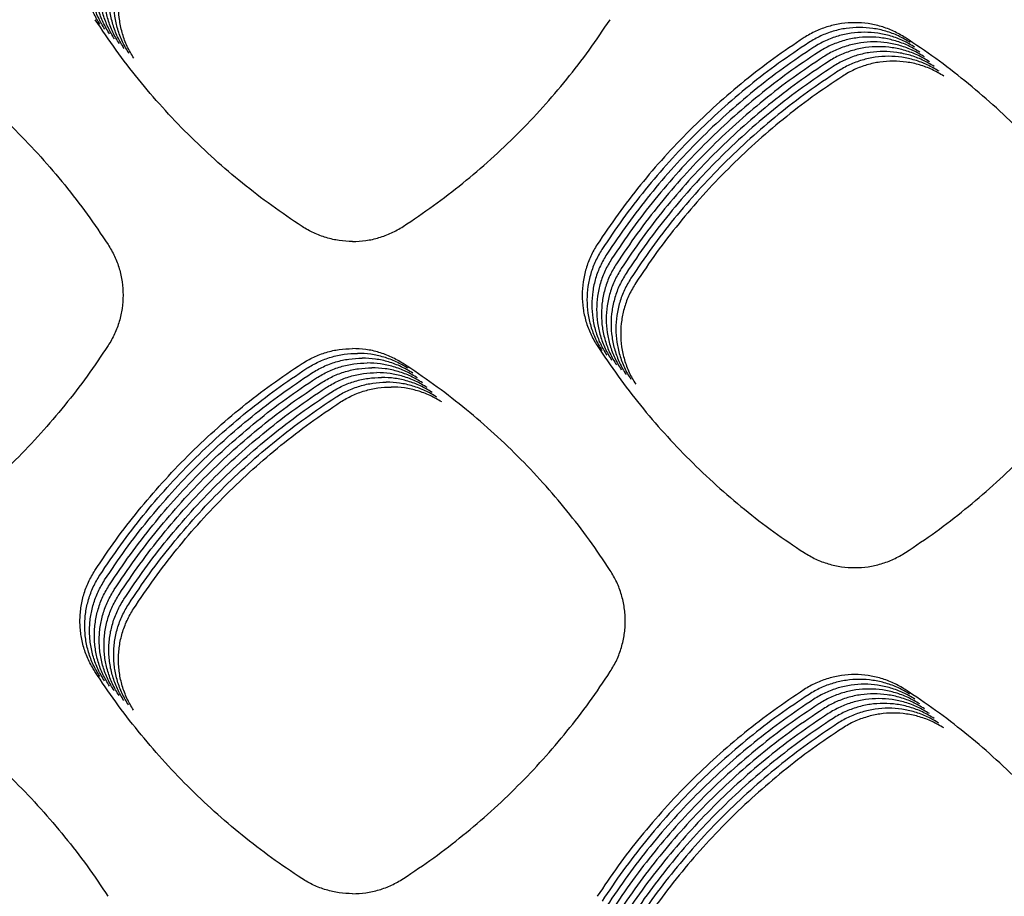
# Model space of a CAD drawing. Units: millimetres. Extents: x 14825 to 21551, y -16892 to -12508.
# Drawn here: x 15785 to 15823, y -15514 to -15480 of the extents above; entities that cross this region are included whole.
import ezdxf

# ---------------------------------------------------------------- set-up
doc = ezdxf.new("R2010")
doc.units = ezdxf.units.MM

msp = doc.modelspace()

# ---------------------------------------------------------------- linework, layer by layer
at = {"color": 6, "linetype": 'Continuous'}
for points, knots in [([(15787.804, -15480.194), (15787.716, -15480.045), (15787.539, -15479.747), (15787.359, -15479.256), (15787.246, -15478.747), (15787.209, -15478.227), (15787.246, -15477.708), (15787.339, -15477.284), (15787.449, -15476.955), (15787.549, -15476.714), (15787.666, -15476.481), (15787.758, -15476.333), (15787.804, -15476.259)], [0, 0, 0, 0, 0.519936, 1.039818, 1.559722, 2.079572, 2.598606, 3.115786, 3.376623, 3.637585, 3.897786, 4.15885, 4.15885, 4.15885, 4.15885]), ([(15787.992, -15480.382), (15787.903, -15480.233), (15787.726, -15479.934), (15787.546, -15479.443), (15787.433, -15478.934), (15787.397, -15478.414), (15787.433, -15477.895), (15787.526, -15477.471), (15787.636, -15477.142), (15787.737, -15476.902), (15787.854, -15476.668), (15787.945, -15476.521), (15787.991, -15476.447)], [0, 0, 0, 0, 0.519936, 1.039818, 1.559722, 2.079572, 2.598606, 3.115786, 3.376623, 3.637585, 3.897786, 4.15885, 4.15885, 4.15885, 4.15885]), ([(15788.18, -15480.569), (15788.091, -15480.42), (15787.914, -15480.121), (15787.734, -15479.631), (15787.621, -15479.122), (15787.584, -15478.602), (15787.621, -15478.082), (15787.714, -15477.659), (15787.824, -15477.33), (15787.925, -15477.089), (15788.041, -15476.856), (15788.133, -15476.708), (15788.179, -15476.634)], [0, 0, 0, 0, 0.519936, 1.039818, 1.559722, 2.079572, 2.598606, 3.115786, 3.376623, 3.637585, 3.897786, 4.15885, 4.15885, 4.15885, 4.15885]), ([(15788.367, -15480.757), (15788.279, -15480.607), (15788.102, -15480.309), (15787.922, -15479.818), (15787.808, -15479.309), (15787.772, -15478.789), (15787.808, -15478.27), (15787.901, -15477.846), (15788.012, -15477.517), (15788.112, -15477.277), (15788.229, -15477.043), (15788.321, -15476.895), (15788.367, -15476.821)], [0, 0, 0, 0, 0.519936, 1.039818, 1.559722, 2.079572, 2.598606, 3.115786, 3.376623, 3.637585, 3.897786, 4.15885, 4.15885, 4.15885, 4.15885]), ([(15788.555, -15480.944), (15788.466, -15480.795), (15788.289, -15480.496), (15788.109, -15480.005), (15787.996, -15479.497), (15787.96, -15478.976), (15787.996, -15478.457), (15788.089, -15478.033), (15788.199, -15477.705), (15788.3, -15477.464), (15788.417, -15477.23), (15788.508, -15477.083), (15788.554, -15477.009)], [0, 0, 0, 0, 0.519936, 1.039818, 1.559722, 2.079572, 2.598606, 3.115786, 3.376623, 3.637585, 3.897786, 4.15885, 4.15885, 4.15885, 4.15885]), ([(15788.742, -15481.131), (15788.654, -15480.982), (15788.477, -15480.684), (15788.297, -15480.193), (15788.184, -15479.684), (15788.147, -15479.164), (15788.184, -15478.645), (15788.277, -15478.221), (15788.387, -15477.892), (15788.487, -15477.651), (15788.604, -15477.418), (15788.696, -15477.27), (15788.742, -15477.196)], [0, 0, 0, 0, 0.519936, 1.039818, 1.559722, 2.079572, 2.598606, 3.115786, 3.376623, 3.637585, 3.897786, 4.15885, 4.15885, 4.15885, 4.15885]), ([(15788.93, -15481.319), (15788.841, -15481.17), (15788.664, -15480.871), (15788.484, -15480.38), (15788.371, -15479.871), (15788.335, -15479.351), (15788.371, -15478.832), (15788.464, -15478.408), (15788.574, -15478.079), (15788.675, -15477.839), (15788.792, -15477.605), (15788.883, -15477.458), (15788.929, -15477.384)], [0, 0, 0, 0, 0.519936, 1.039818, 1.559722, 2.079572, 2.598606, 3.115786, 3.376623, 3.637585, 3.897786, 4.15885, 4.15885, 4.15885, 4.15885]), ([(15789.118, -15481.506), (15789.029, -15481.357), (15788.852, -15481.058), (15788.672, -15480.568), (15788.559, -15480.059), (15788.522, -15479.539), (15788.559, -15479.019), (15788.652, -15478.596), (15788.762, -15478.267), (15788.863, -15478.026), (15788.979, -15477.793), (15789.071, -15477.645), (15789.117, -15477.571)], [0, 0, 0, 0, 0.519936, 1.039818, 1.559722, 2.079572, 2.598606, 3.115786, 3.376623, 3.637585, 3.897786, 4.15885, 4.15885, 4.15885, 4.15885]), ([(15795.677, -15488.068), (15795.28, -15487.801), (15794.486, -15487.267), (15793.35, -15486.39), (15792.258, -15485.458), (15791.216, -15484.469), (15790.227, -15483.428), (15789.295, -15482.335), (15788.417, -15481.199), (15787.884, -15480.404), (15787.617, -15480.007)], [0, 0, 0, 0, 1.435389, 2.869131, 4.304654, 5.740241, 7.175614, 8.61139, 10.045833, 11.481459, 11.481459, 11.481459, 11.481459]), ([(15799.612, -15488.068), (15800.009, -15487.801), (15800.803, -15487.267), (15801.94, -15486.39), (15803.032, -15485.458), (15804.073, -15484.469), (15805.062, -15483.428), (15805.994, -15482.335), (15806.872, -15481.199), (15807.406, -15480.404), (15807.672, -15480.007)], [0, 0, 0, 0, 1.435389, 2.869131, 4.304654, 5.740241, 7.175614, 8.61139, 10.045833, 11.481459, 11.481459, 11.481459, 11.481459]), ([(15819.175, -15480.707), (15819.026, -15480.618), (15818.727, -15480.441), (15818.235, -15480.261), (15817.725, -15480.148), (15817.204, -15480.111), (15816.685, -15480.148), (15816.26, -15480.241), (15815.931, -15480.351), (15815.69, -15480.452), (15815.456, -15480.569), (15815.308, -15480.661), (15815.234, -15480.707)], [0, 0, 0, 0, 0.520713, 1.041384, 1.562064, 2.082702, 2.6025, 3.120439, 3.38167, 3.64301, 3.903587, 4.165036, 4.165036, 4.165036, 4.165036]), ([(15819.363, -15480.894), (15819.213, -15480.806), (15818.914, -15480.628), (15818.423, -15480.448), (15817.913, -15480.335), (15817.392, -15480.299), (15816.872, -15480.335), (15816.448, -15480.428), (15816.119, -15480.539), (15815.878, -15480.64), (15815.644, -15480.757), (15815.496, -15480.848), (15815.422, -15480.894)], [0, 0, 0, 0, 0.520713, 1.041384, 1.562064, 2.082702, 2.6025, 3.120439, 3.38167, 3.64301, 3.903587, 4.165036, 4.165036, 4.165036, 4.165036]), ([(15819.55, -15481.082), (15819.401, -15480.993), (15819.102, -15480.816), (15818.61, -15480.636), (15818.101, -15480.522), (15817.58, -15480.486), (15817.06, -15480.523), (15816.635, -15480.616), (15816.306, -15480.726), (15816.065, -15480.827), (15815.831, -15480.944), (15815.683, -15481.036), (15815.609, -15481.082)], [0, 0, 0, 0, 0.520713, 1.041384, 1.562064, 2.082702, 2.6025, 3.120439, 3.38167, 3.64301, 3.903587, 4.165036, 4.165036, 4.165036, 4.165036]), ([(15780.055, -15480.707), (15780.453, -15480.974), (15781.247, -15481.507), (15782.383, -15482.385), (15783.476, -15483.317), (15784.518, -15484.306), (15785.507, -15485.348), (15786.439, -15486.44), (15787.317, -15487.577), (15787.851, -15488.372), (15788.117, -15488.769)], [0, 0, 0, 0, 1.435719, 2.869825, 4.305685, 5.741559, 7.177239, 8.613318, 10.048044, 11.483972, 11.483972, 11.483972, 11.483972]), ([(15815.234, -15480.707), (15814.837, -15480.974), (15814.042, -15481.507), (15812.906, -15482.385), (15811.813, -15483.317), (15810.772, -15484.306), (15809.783, -15485.348), (15808.851, -15486.44), (15807.972, -15487.577), (15807.439, -15488.372), (15807.172, -15488.769)], [0, 0, 0, 0, 1.435719, 2.869825, 4.305685, 5.741559, 7.177239, 8.613318, 10.048044, 11.483972, 11.483972, 11.483972, 11.483972]), ([(15815.422, -15480.894), (15815.024, -15481.161), (15814.23, -15481.695), (15813.093, -15482.573), (15812.001, -15483.504), (15810.959, -15484.493), (15809.97, -15485.535), (15809.038, -15486.628), (15808.16, -15487.765), (15807.626, -15488.559), (15807.359, -15488.957)], [0, 0, 0, 0, 1.435719, 2.869825, 4.305685, 5.741559, 7.177239, 8.613318, 10.048044, 11.483972, 11.483972, 11.483972, 11.483972]), ([(15819.738, -15481.269), (15819.588, -15481.181), (15819.289, -15481.003), (15818.798, -15480.823), (15818.288, -15480.71), (15817.767, -15480.673), (15817.247, -15480.71), (15816.823, -15480.803), (15816.494, -15480.913), (15816.253, -15481.014), (15816.019, -15481.131), (15815.871, -15481.223), (15815.797, -15481.269)], [0, 0, 0, 0, 0.520713, 1.041384, 1.562064, 2.082702, 2.6025, 3.120439, 3.38167, 3.64301, 3.903587, 4.165036, 4.165036, 4.165036, 4.165036]), ([(15819.926, -15481.457), (15819.776, -15481.368), (15819.477, -15481.191), (15818.986, -15481.01), (15818.476, -15480.897), (15817.955, -15480.861), (15817.435, -15480.897), (15817.01, -15480.991), (15816.681, -15481.101), (15816.44, -15481.202), (15816.207, -15481.319), (15816.059, -15481.411), (15815.985, -15481.457)], [0, 0, 0, 0, 0.520713, 1.041384, 1.562064, 2.082702, 2.6025, 3.120439, 3.38167, 3.64301, 3.903587, 4.165036, 4.165036, 4.165036, 4.165036]), ([(15827.239, -15488.769), (15826.972, -15488.371), (15826.438, -15487.577), (15825.56, -15486.441), (15824.628, -15485.349), (15823.639, -15484.307), (15822.597, -15483.318), (15821.504, -15482.386), (15820.367, -15481.508), (15819.573, -15480.974), (15819.175, -15480.707)], [0, 0, 0, 0, 1.43575, 2.869834, 4.305711, 5.74168, 7.177425, 8.613575, 10.048402, 11.484402, 11.484402, 11.484402, 11.484402]), ([(15815.609, -15481.082), (15815.212, -15481.349), (15814.418, -15481.882), (15813.281, -15482.76), (15812.189, -15483.692), (15811.147, -15484.681), (15810.158, -15485.723), (15809.226, -15486.815), (15808.348, -15487.952), (15807.814, -15488.747), (15807.547, -15489.144)], [0, 0, 0, 0, 1.435719, 2.869825, 4.305685, 5.741559, 7.177239, 8.613318, 10.048044, 11.483972, 11.483972, 11.483972, 11.483972]), ([(15815.797, -15481.269), (15815.4, -15481.536), (15814.605, -15482.069), (15813.469, -15482.947), (15812.376, -15483.879), (15811.335, -15484.868), (15810.345, -15485.91), (15809.413, -15487.003), (15808.535, -15488.139), (15808.002, -15488.934), (15807.735, -15489.331)], [0, 0, 0, 0, 1.435719, 2.869825, 4.305685, 5.741559, 7.177239, 8.613318, 10.048044, 11.483972, 11.483972, 11.483972, 11.483972]), ([(15820.113, -15481.644), (15819.964, -15481.555), (15819.665, -15481.378), (15819.173, -15481.198), (15818.663, -15481.085), (15818.142, -15481.048), (15817.623, -15481.085), (15817.198, -15481.178), (15816.869, -15481.288), (15816.628, -15481.389), (15816.394, -15481.506), (15816.246, -15481.598), (15816.172, -15481.644)], [0, 0, 0, 0, 0.520713, 1.041384, 1.562064, 2.082702, 2.6025, 3.120439, 3.38167, 3.64301, 3.903587, 4.165036, 4.165036, 4.165036, 4.165036]), ([(15820.301, -15481.831), (15820.151, -15481.743), (15819.852, -15481.565), (15819.361, -15481.385), (15818.851, -15481.272), (15818.33, -15481.236), (15817.81, -15481.272), (15817.386, -15481.365), (15817.057, -15481.476), (15816.816, -15481.577), (15816.582, -15481.694), (15816.434, -15481.785), (15816.36, -15481.831)], [0, 0, 0, 0, 0.520713, 1.041384, 1.562064, 2.082702, 2.6025, 3.120439, 3.38167, 3.64301, 3.903587, 4.165036, 4.165036, 4.165036, 4.165036]), ([(15815.985, -15481.457), (15815.587, -15481.723), (15814.793, -15482.257), (15813.656, -15483.135), (15812.564, -15484.067), (15811.522, -15485.056), (15810.533, -15486.097), (15809.601, -15487.19), (15808.723, -15488.327), (15808.189, -15489.121), (15807.922, -15489.519)], [0, 0, 0, 0, 1.435719, 2.869825, 4.305685, 5.741559, 7.177239, 8.613318, 10.048044, 11.483972, 11.483972, 11.483972, 11.483972]), ([(15816.172, -15481.644), (15815.775, -15481.911), (15814.98, -15482.444), (15813.844, -15483.322), (15812.751, -15484.254), (15811.71, -15485.243), (15810.721, -15486.285), (15809.789, -15487.377), (15808.91, -15488.514), (15808.377, -15489.309), (15808.11, -15489.706)], [0, 0, 0, 0, 1.435719, 2.869825, 4.305685, 5.741559, 7.177239, 8.613318, 10.048044, 11.483972, 11.483972, 11.483972, 11.483972]), ([(15820.488, -15482.019), (15820.339, -15481.93), (15820.04, -15481.753), (15819.548, -15481.573), (15819.039, -15481.459), (15818.518, -15481.423), (15817.998, -15481.46), (15817.573, -15481.553), (15817.244, -15481.663), (15817.003, -15481.764), (15816.769, -15481.881), (15816.621, -15481.973), (15816.547, -15482.019)], [0, 0, 0, 0, 0.520713, 1.041384, 1.562064, 2.082702, 2.6025, 3.120439, 3.38167, 3.64301, 3.903587, 4.165036, 4.165036, 4.165036, 4.165036]), ([(15820.676, -15482.206), (15820.526, -15482.118), (15820.227, -15481.94), (15819.736, -15481.76), (15819.226, -15481.647), (15818.705, -15481.61), (15818.185, -15481.647), (15817.761, -15481.74), (15817.432, -15481.85), (15817.191, -15481.951), (15816.957, -15482.068), (15816.809, -15482.16), (15816.735, -15482.206)], [0, 0, 0, 0, 0.520713, 1.041384, 1.562064, 2.082702, 2.6025, 3.120439, 3.38167, 3.64301, 3.903587, 4.165036, 4.165036, 4.165036, 4.165036]), ([(15816.36, -15481.831), (15815.962, -15482.098), (15815.168, -15482.632), (15814.031, -15483.51), (15812.939, -15484.441), (15811.897, -15485.43), (15810.908, -15486.472), (15809.976, -15487.565), (15809.098, -15488.702), (15808.564, -15489.496), (15808.297, -15489.894)], [0, 0, 0, 0, 1.435719, 2.869825, 4.305685, 5.741559, 7.177239, 8.613318, 10.048044, 11.483972, 11.483972, 11.483972, 11.483972]), ([(15816.547, -15482.019), (15816.15, -15482.286), (15815.356, -15482.819), (15814.219, -15483.697), (15813.127, -15484.629), (15812.085, -15485.618), (15811.096, -15486.66), (15810.164, -15487.752), (15809.286, -15488.889), (15808.752, -15489.684), (15808.485, -15490.081)], [0, 0, 0, 0, 1.435719, 2.869825, 4.305685, 5.741559, 7.177239, 8.613318, 10.048044, 11.483972, 11.483972, 11.483972, 11.483972]), ([(15816.735, -15482.206), (15816.338, -15482.473), (15815.543, -15483.006), (15814.407, -15483.884), (15813.314, -15484.816), (15812.273, -15485.805), (15811.283, -15486.847), (15810.351, -15487.94), (15809.473, -15489.076), (15808.94, -15489.871), (15808.673, -15490.268)], [0, 0, 0, 0, 1.435719, 2.869825, 4.305685, 5.741559, 7.177239, 8.613318, 10.048044, 11.483972, 11.483972, 11.483972, 11.483972]), ([(15797.645, -15488.651), (15797.471, -15488.644), (15797.124, -15488.629), (15796.615, -15488.512), (15796.125, -15488.333), (15795.827, -15488.156), (15795.677, -15488.068)], [0, 0, 0, 0, 0.520355, 1.039875, 1.558871, 2.0787, 2.0787, 2.0787, 2.0787]), ([(15797.645, -15488.651), (15797.818, -15488.644), (15798.165, -15488.629), (15798.674, -15488.512), (15799.164, -15488.333), (15799.462, -15488.156), (15799.612, -15488.068)], [0, 0, 0, 0, 0.520355, 1.039875, 1.558871, 2.0787, 2.0787, 2.0787, 2.0787]), ([(15788.117, -15488.769), (15788.206, -15488.919), (15788.384, -15489.218), (15788.564, -15489.709), (15788.677, -15490.219), (15788.714, -15490.74), (15788.677, -15491.26), (15788.584, -15491.685), (15788.474, -15492.014), (15788.373, -15492.255), (15788.256, -15492.489), (15788.164, -15492.637), (15788.118, -15492.711)], [0, 0, 0, 0, 0.520772, 1.041502, 1.562242, 2.082939, 2.602799, 3.120798, 3.382059, 3.643431, 3.904039, 4.165519, 4.165519, 4.165519, 4.165519]), ([(15807.172, -15488.769), (15807.083, -15488.919), (15806.906, -15489.218), (15806.726, -15489.709), (15806.612, -15490.219), (15806.576, -15490.74), (15806.612, -15491.26), (15806.705, -15491.685), (15806.816, -15492.014), (15806.917, -15492.255), (15807.034, -15492.489), (15807.125, -15492.637), (15807.171, -15492.711)], [0, 0, 0, 0, 0.520772, 1.041502, 1.562242, 2.082939, 2.602799, 3.120798, 3.382059, 3.643431, 3.904039, 4.165519, 4.165519, 4.165519, 4.165519]), ([(15807.359, -15488.957), (15807.271, -15489.106), (15807.093, -15489.405), (15806.913, -15489.897), (15806.8, -15490.407), (15806.763, -15490.928), (15806.8, -15491.448), (15806.893, -15491.872), (15807.003, -15492.201), (15807.104, -15492.442), (15807.221, -15492.676), (15807.313, -15492.824), (15807.359, -15492.898)], [0, 0, 0, 0, 0.520772, 1.041502, 1.562242, 2.082939, 2.602799, 3.120798, 3.382059, 3.643431, 3.904039, 4.165519, 4.165519, 4.165519, 4.165519]), ([(15807.547, -15489.144), (15807.458, -15489.294), (15807.281, -15489.593), (15807.101, -15490.084), (15806.987, -15490.594), (15806.951, -15491.115), (15806.987, -15491.635), (15807.081, -15492.06), (15807.191, -15492.389), (15807.292, -15492.63), (15807.409, -15492.864), (15807.501, -15493.012), (15807.547, -15493.086)], [0, 0, 0, 0, 0.520772, 1.041502, 1.562242, 2.082939, 2.602799, 3.120798, 3.382059, 3.643431, 3.904039, 4.165519, 4.165519, 4.165519, 4.165519]), ([(15807.735, -15489.331), (15807.646, -15489.481), (15807.469, -15489.78), (15807.288, -15490.272), (15807.175, -15490.781), (15807.139, -15491.302), (15807.175, -15491.822), (15807.268, -15492.247), (15807.379, -15492.576), (15807.479, -15492.817), (15807.596, -15493.051), (15807.688, -15493.199), (15807.734, -15493.273)], [0, 0, 0, 0, 0.520772, 1.041502, 1.562242, 2.082939, 2.602799, 3.120798, 3.382059, 3.643431, 3.904039, 4.165519, 4.165519, 4.165519, 4.165519]), ([(15807.922, -15489.519), (15807.834, -15489.668), (15807.656, -15489.968), (15807.476, -15490.459), (15807.363, -15490.969), (15807.326, -15491.49), (15807.363, -15492.01), (15807.456, -15492.434), (15807.566, -15492.763), (15807.667, -15493.005), (15807.784, -15493.238), (15807.876, -15493.386), (15807.922, -15493.46)], [0, 0, 0, 0, 0.520772, 1.041502, 1.562242, 2.082939, 2.602799, 3.120798, 3.382059, 3.643431, 3.904039, 4.165519, 4.165519, 4.165519, 4.165519]), ([(15808.11, -15489.706), (15808.021, -15489.856), (15807.844, -15490.155), (15807.664, -15490.646), (15807.55, -15491.156), (15807.514, -15491.677), (15807.55, -15492.197), (15807.643, -15492.622), (15807.754, -15492.951), (15807.855, -15493.192), (15807.972, -15493.426), (15808.063, -15493.574), (15808.109, -15493.648)], [0, 0, 0, 0, 0.520772, 1.041502, 1.562242, 2.082939, 2.602799, 3.120798, 3.382059, 3.643431, 3.904039, 4.165519, 4.165519, 4.165519, 4.165519]), ([(15808.297, -15489.894), (15808.209, -15490.043), (15808.031, -15490.342), (15807.851, -15490.834), (15807.738, -15491.344), (15807.701, -15491.865), (15807.738, -15492.385), (15807.831, -15492.809), (15807.941, -15493.138), (15808.042, -15493.379), (15808.159, -15493.613), (15808.251, -15493.761), (15808.297, -15493.835)], [0, 0, 0, 0, 0.520772, 1.041502, 1.562242, 2.082939, 2.602799, 3.120798, 3.382059, 3.643431, 3.904039, 4.165519, 4.165519, 4.165519, 4.165519]), ([(15808.485, -15490.081), (15808.396, -15490.231), (15808.219, -15490.53), (15808.039, -15491.021), (15807.925, -15491.531), (15807.889, -15492.052), (15807.925, -15492.572), (15808.019, -15492.997), (15808.129, -15493.326), (15808.23, -15493.567), (15808.347, -15493.801), (15808.439, -15493.949), (15808.485, -15494.023)], [0, 0, 0, 0, 0.520772, 1.041502, 1.562242, 2.082939, 2.602799, 3.120798, 3.382059, 3.643431, 3.904039, 4.165519, 4.165519, 4.165519, 4.165519]), ([(15808.673, -15490.268), (15808.584, -15490.418), (15808.407, -15490.717), (15808.226, -15491.209), (15808.113, -15491.718), (15808.077, -15492.239), (15808.113, -15492.759), (15808.206, -15493.184), (15808.317, -15493.513), (15808.417, -15493.754), (15808.534, -15493.988), (15808.626, -15494.136), (15808.672, -15494.21)], [0, 0, 0, 0, 0.520772, 1.041502, 1.562242, 2.082939, 2.602799, 3.120798, 3.382059, 3.643431, 3.904039, 4.165519, 4.165519, 4.165519, 4.165519]), ([(15788.118, -15492.711), (15787.851, -15493.108), (15787.318, -15493.903), (15786.44, -15495.04), (15785.509, -15496.132), (15784.52, -15497.175), (15783.478, -15498.164), (15782.386, -15499.097), (15781.249, -15499.975), (15780.455, -15500.509), (15780.057, -15500.776)], [0, 0, 0, 0, 1.435833, 2.870004, 4.305967, 5.742013, 7.177839, 8.614068, 10.048972, 11.485051, 11.485051, 11.485051, 11.485051]), ([(15795.674, -15493.407), (15795.824, -15493.318), (15796.123, -15493.141), (15796.614, -15492.961), (15797.124, -15492.844), (15797.471, -15492.83), (15797.645, -15492.822)], [0, 0, 0, 0, 0.521324, 1.041804, 1.5618, 2.082638, 2.082638, 2.082638, 2.082638]), ([(15799.616, -15493.407), (15799.466, -15493.318), (15799.166, -15493.141), (15798.675, -15492.961), (15798.166, -15492.844), (15797.818, -15492.83), (15797.645, -15492.822)], [0, 0, 0, 0, 0.521324, 1.041804, 1.5618, 2.082638, 2.082638, 2.082638, 2.082638]), ([(15807.171, -15492.711), (15807.438, -15493.108), (15807.971, -15493.903), (15808.849, -15495.04), (15809.781, -15496.132), (15810.77, -15497.175), (15811.811, -15498.164), (15812.904, -15499.097), (15814.04, -15499.975), (15814.835, -15500.509), (15815.232, -15500.776)], [0, 0, 0, 0, 1.435833, 2.870004, 4.305967, 5.742013, 7.177839, 8.614068, 10.048972, 11.485051, 11.485051, 11.485051, 11.485051]), ([(15819.178, -15500.777), (15819.575, -15500.51), (15820.37, -15499.976), (15821.506, -15499.098), (15822.599, -15498.166), (15823.64, -15497.177), (15824.629, -15496.135), (15825.561, -15495.042), (15826.439, -15493.904), (15826.973, -15493.11), (15827.24, -15492.712)], [0, 0, 0, 0, 1.435923, 2.87025, 4.306317, 5.742373, 7.178246, 8.614515, 10.04942, 11.485537, 11.485537, 11.485537, 11.485537]), ([(15795.861, -15493.594), (15796.011, -15493.505), (15796.31, -15493.328), (15796.802, -15493.149), (15797.311, -15493.031), (15797.658, -15493.017), (15797.832, -15493.01)], [0, 0, 0, 0, 0.521324, 1.041804, 1.5618, 2.082638, 2.082638, 2.082638, 2.082638]), ([(15796.049, -15493.782), (15796.199, -15493.693), (15796.498, -15493.515), (15796.989, -15493.336), (15797.499, -15493.219), (15797.846, -15493.204), (15798.02, -15493.197)], [0, 0, 0, 0, 0.521324, 1.041804, 1.5618, 2.082638, 2.082638, 2.082638, 2.082638]), ([(15799.803, -15493.594), (15799.653, -15493.505), (15799.354, -15493.328), (15798.863, -15493.149), (15798.353, -15493.031), (15798.006, -15493.017), (15797.832, -15493.01)], [0, 0, 0, 0, 0.521324, 1.041804, 1.5618, 2.082638, 2.082638, 2.082638, 2.082638]), ([(15799.991, -15493.782), (15799.841, -15493.693), (15799.542, -15493.515), (15799.05, -15493.336), (15798.541, -15493.219), (15798.194, -15493.204), (15798.02, -15493.197)], [0, 0, 0, 0, 0.521324, 1.041804, 1.5618, 2.082638, 2.082638, 2.082638, 2.082638]), ([(15787.609, -15501.468), (15787.876, -15501.071), (15788.41, -15500.276), (15789.288, -15499.14), (15790.22, -15498.048), (15791.21, -15497.006), (15792.252, -15496.017), (15793.344, -15495.085), (15794.482, -15494.207), (15795.276, -15493.674), (15795.674, -15493.407)], [0, 0, 0, 0, 1.435834, 2.870062, 4.306038, 5.742022, 7.177815, 8.614004, 10.04884, 11.484878, 11.484878, 11.484878, 11.484878]), ([(15787.797, -15501.655), (15788.064, -15501.258), (15788.597, -15500.464), (15789.476, -15499.327), (15790.408, -15498.235), (15791.397, -15497.193), (15792.439, -15496.204), (15793.532, -15495.273), (15794.669, -15494.395), (15795.464, -15493.861), (15795.861, -15493.594)], [0, 0, 0, 0, 1.435834, 2.870062, 4.306038, 5.742022, 7.177815, 8.614004, 10.04884, 11.484878, 11.484878, 11.484878, 11.484878]), ([(15796.237, -15493.969), (15796.386, -15493.88), (15796.686, -15493.703), (15797.177, -15493.523), (15797.686, -15493.406), (15798.034, -15493.392), (15798.207, -15493.385)], [0, 0, 0, 0, 0.521324, 1.041804, 1.5618, 2.082638, 2.082638, 2.082638, 2.082638]), ([(15796.424, -15494.156), (15796.574, -15494.068), (15796.873, -15493.89), (15797.364, -15493.711), (15797.874, -15493.594), (15798.221, -15493.579), (15798.395, -15493.572)], [0, 0, 0, 0, 0.521324, 1.041804, 1.5618, 2.082638, 2.082638, 2.082638, 2.082638]), ([(15800.178, -15493.969), (15800.029, -15493.88), (15799.729, -15493.703), (15799.238, -15493.523), (15798.729, -15493.406), (15798.381, -15493.392), (15798.207, -15493.385)], [0, 0, 0, 0, 0.521324, 1.041804, 1.5618, 2.082638, 2.082638, 2.082638, 2.082638]), ([(15800.366, -15494.156), (15800.216, -15494.068), (15799.917, -15493.89), (15799.426, -15493.711), (15798.916, -15493.594), (15798.569, -15493.579), (15798.395, -15493.572)], [0, 0, 0, 0, 0.521324, 1.041804, 1.5618, 2.082638, 2.082638, 2.082638, 2.082638]), ([(15807.68, -15501.468), (15807.413, -15501.071), (15806.88, -15500.276), (15806.001, -15499.14), (15805.069, -15498.048), (15804.08, -15497.006), (15803.038, -15496.017), (15801.945, -15495.085), (15800.808, -15494.207), (15800.013, -15493.674), (15799.616, -15493.407)], [0, 0, 0, 0, 1.435834, 2.870062, 4.306038, 5.742022, 7.177815, 8.614004, 10.04884, 11.484878, 11.484878, 11.484878, 11.484878]), ([(15787.984, -15501.843), (15788.251, -15501.445), (15788.785, -15500.651), (15789.663, -15499.515), (15790.595, -15498.423), (15791.585, -15497.381), (15792.627, -15496.392), (15793.72, -15495.46), (15794.857, -15494.582), (15795.651, -15494.048), (15796.049, -15493.782)], [0, 0, 0, 0, 1.435834, 2.870062, 4.306038, 5.742022, 7.177815, 8.614004, 10.04884, 11.484878, 11.484878, 11.484878, 11.484878]), ([(15788.172, -15502.03), (15788.439, -15501.633), (15788.973, -15500.839), (15789.851, -15499.702), (15790.783, -15498.61), (15791.772, -15497.568), (15792.814, -15496.579), (15793.907, -15495.647), (15795.044, -15494.769), (15795.839, -15494.236), (15796.237, -15493.969)], [0, 0, 0, 0, 1.435834, 2.870062, 4.306038, 5.742022, 7.177815, 8.614004, 10.04884, 11.484878, 11.484878, 11.484878, 11.484878]), ([(15796.612, -15494.344), (15796.762, -15494.255), (15797.061, -15494.078), (15797.552, -15493.898), (15798.062, -15493.781), (15798.409, -15493.767), (15798.583, -15493.759)], [0, 0, 0, 0, 0.521324, 1.041804, 1.5618, 2.082638, 2.082638, 2.082638, 2.082638]), ([(15796.799, -15494.531), (15796.949, -15494.442), (15797.248, -15494.265), (15797.74, -15494.086), (15798.249, -15493.968), (15798.596, -15493.954), (15798.77, -15493.947)], [0, 0, 0, 0, 0.521324, 1.041804, 1.5618, 2.082638, 2.082638, 2.082638, 2.082638]), ([(15800.554, -15494.344), (15800.404, -15494.255), (15800.104, -15494.078), (15799.613, -15493.898), (15799.104, -15493.781), (15798.756, -15493.767), (15798.583, -15493.759)], [0, 0, 0, 0, 0.521324, 1.041804, 1.5618, 2.082638, 2.082638, 2.082638, 2.082638]), ([(15800.741, -15494.531), (15800.591, -15494.442), (15800.292, -15494.265), (15799.801, -15494.086), (15799.291, -15493.968), (15798.944, -15493.954), (15798.77, -15493.947)], [0, 0, 0, 0, 0.521324, 1.041804, 1.5618, 2.082638, 2.082638, 2.082638, 2.082638]), ([(15788.359, -15502.218), (15788.626, -15501.82), (15789.16, -15501.026), (15790.039, -15499.89), (15790.971, -15498.797), (15791.96, -15497.756), (15793.002, -15496.767), (15794.095, -15495.835), (15795.232, -15494.957), (15796.027, -15494.423), (15796.424, -15494.156)], [0, 0, 0, 0, 1.435834, 2.870062, 4.306038, 5.742022, 7.177815, 8.614004, 10.04884, 11.484878, 11.484878, 11.484878, 11.484878]), ([(15788.547, -15502.405), (15788.814, -15502.008), (15789.348, -15501.213), (15790.226, -15500.077), (15791.158, -15498.985), (15792.148, -15497.943), (15793.19, -15496.954), (15794.282, -15496.022), (15795.42, -15495.144), (15796.214, -15494.611), (15796.612, -15494.344)], [0, 0, 0, 0, 1.435834, 2.870062, 4.306038, 5.742022, 7.177815, 8.614004, 10.04884, 11.484878, 11.484878, 11.484878, 11.484878]), ([(15796.987, -15494.719), (15797.137, -15494.63), (15797.436, -15494.452), (15797.927, -15494.273), (15798.437, -15494.156), (15798.784, -15494.141), (15798.958, -15494.134)], [0, 0, 0, 0, 0.521324, 1.041804, 1.5618, 2.082638, 2.082638, 2.082638, 2.082638]), ([(15797.175, -15494.906), (15797.324, -15494.817), (15797.624, -15494.64), (15798.115, -15494.46), (15798.624, -15494.343), (15798.972, -15494.329), (15799.145, -15494.322)], [0, 0, 0, 0, 0.521324, 1.041804, 1.5618, 2.082638, 2.082638, 2.082638, 2.082638]), ([(15800.929, -15494.719), (15800.779, -15494.63), (15800.48, -15494.452), (15799.988, -15494.273), (15799.479, -15494.156), (15799.132, -15494.141), (15798.958, -15494.134)], [0, 0, 0, 0, 0.521324, 1.041804, 1.5618, 2.082638, 2.082638, 2.082638, 2.082638]), ([(15801.116, -15494.906), (15800.967, -15494.817), (15800.667, -15494.64), (15800.176, -15494.46), (15799.667, -15494.343), (15799.319, -15494.329), (15799.145, -15494.322)], [0, 0, 0, 0, 0.521324, 1.041804, 1.5618, 2.082638, 2.082638, 2.082638, 2.082638]), ([(15788.735, -15502.592), (15789.002, -15502.195), (15789.535, -15501.401), (15790.414, -15500.264), (15791.346, -15499.172), (15792.335, -15498.13), (15793.377, -15497.141), (15794.47, -15496.21), (15795.607, -15495.332), (15796.402, -15494.798), (15796.799, -15494.531)], [0, 0, 0, 0, 1.435834, 2.870062, 4.306038, 5.742022, 7.177815, 8.614004, 10.04884, 11.484878, 11.484878, 11.484878, 11.484878]), ([(15788.922, -15502.78), (15789.189, -15502.382), (15789.723, -15501.588), (15790.601, -15500.452), (15791.533, -15499.36), (15792.523, -15498.318), (15793.565, -15497.329), (15794.658, -15496.397), (15795.795, -15495.519), (15796.589, -15494.985), (15796.987, -15494.719)], [0, 0, 0, 0, 1.435834, 2.870062, 4.306038, 5.742022, 7.177815, 8.614004, 10.04884, 11.484878, 11.484878, 11.484878, 11.484878]), ([(15789.11, -15502.967), (15789.377, -15502.57), (15789.911, -15501.776), (15790.789, -15500.639), (15791.721, -15499.547), (15792.71, -15498.505), (15793.752, -15497.516), (15794.845, -15496.584), (15795.982, -15495.706), (15796.777, -15495.173), (15797.175, -15494.906)], [0, 0, 0, 0, 1.435834, 2.870062, 4.306038, 5.742022, 7.177815, 8.614004, 10.04884, 11.484878, 11.484878, 11.484878, 11.484878]), ([(15815.232, -15500.776), (15815.382, -15500.865), (15815.681, -15501.043), (15816.173, -15501.223), (15816.683, -15501.337), (15817.205, -15501.373), (15817.726, -15501.337), (15818.151, -15501.243), (15818.48, -15501.133), (15818.721, -15501.032), (15818.955, -15500.915), (15819.104, -15500.823), (15819.178, -15500.777)], [0, 0, 0, 0, 0.521337, 1.042645, 1.563949, 2.085224, 2.605636, 3.124185, 3.385736, 3.647376, 3.908251, 4.170008, 4.170008, 4.170008, 4.170008]), ([(15787.607, -15505.414), (15787.519, -15505.264), (15787.342, -15504.965), (15787.192, -15504.555), (15787.104, -15504.219), (15787.058, -15503.962), (15787.03, -15503.703), (15787.021, -15503.443), (15787.03, -15503.182), (15787.058, -15502.922), (15787.104, -15502.666), (15787.191, -15502.33), (15787.342, -15501.919), (15787.52, -15501.619), (15787.609, -15501.468)], [0, 0, 0, 0, 0.521167, 1.040473, 1.302315, 1.563583, 1.823121, 2.082625, 2.343798, 2.60562, 2.865907, 3.125221, 3.646165, 4.170758, 4.170758, 4.170758, 4.170758]), ([(15787.795, -15505.601), (15787.706, -15505.452), (15787.529, -15505.153), (15787.379, -15504.743), (15787.292, -15504.406), (15787.245, -15504.149), (15787.218, -15503.89), (15787.208, -15503.63), (15787.218, -15503.369), (15787.245, -15503.11), (15787.292, -15502.853), (15787.379, -15502.517), (15787.529, -15502.106), (15787.707, -15501.806), (15787.797, -15501.655)], [0, 0, 0, 0, 0.521167, 1.040473, 1.302315, 1.563583, 1.823121, 2.082625, 2.343798, 2.60562, 2.865907, 3.125221, 3.646165, 4.170758, 4.170758, 4.170758, 4.170758]), ([(15807.682, -15505.414), (15807.771, -15505.264), (15807.948, -15504.965), (15808.098, -15504.555), (15808.185, -15504.219), (15808.231, -15503.962), (15808.259, -15503.703), (15808.269, -15503.443), (15808.259, -15503.182), (15808.231, -15502.922), (15808.185, -15502.666), (15808.098, -15502.33), (15807.947, -15501.919), (15807.77, -15501.619), (15807.68, -15501.468)], [0, 0, 0, 0, 0.521167, 1.040473, 1.302315, 1.563583, 1.823121, 2.082625, 2.343798, 2.60562, 2.865907, 3.125221, 3.646165, 4.170758, 4.170758, 4.170758, 4.170758]), ([(15787.983, -15505.789), (15787.894, -15505.639), (15787.717, -15505.34), (15787.567, -15504.93), (15787.48, -15504.594), (15787.433, -15504.337), (15787.405, -15504.078), (15787.396, -15503.818), (15787.405, -15503.557), (15787.433, -15503.297), (15787.48, -15503.04), (15787.566, -15502.705), (15787.717, -15502.294), (15787.895, -15501.993), (15787.984, -15501.843)], [0, 0, 0, 0, 0.521167, 1.040473, 1.302315, 1.563583, 1.823121, 2.082625, 2.343798, 2.60562, 2.865907, 3.125221, 3.646165, 4.170758, 4.170758, 4.170758, 4.170758]), ([(15788.17, -15505.976), (15788.081, -15505.826), (15787.904, -15505.527), (15787.754, -15505.117), (15787.667, -15504.781), (15787.621, -15504.524), (15787.593, -15504.265), (15787.583, -15504.005), (15787.593, -15503.744), (15787.621, -15503.484), (15787.667, -15503.228), (15787.754, -15502.892), (15787.905, -15502.481), (15788.082, -15502.181), (15788.172, -15502.03)], [0, 0, 0, 0, 0.521167, 1.040473, 1.302315, 1.563583, 1.823121, 2.082625, 2.343798, 2.60562, 2.865907, 3.125221, 3.646165, 4.170758, 4.170758, 4.170758, 4.170758]), ([(15788.358, -15506.163), (15788.269, -15506.014), (15788.092, -15505.715), (15787.942, -15505.305), (15787.855, -15504.968), (15787.808, -15504.711), (15787.78, -15504.453), (15787.771, -15504.192), (15787.78, -15503.932), (15787.808, -15503.672), (15787.855, -15503.415), (15787.942, -15503.079), (15788.092, -15502.669), (15788.27, -15502.368), (15788.359, -15502.218)], [0, 0, 0, 0, 0.521167, 1.040473, 1.302315, 1.563583, 1.823121, 2.082625, 2.343798, 2.60562, 2.865907, 3.125221, 3.646165, 4.170758, 4.170758, 4.170758, 4.170758]), ([(15788.545, -15506.351), (15788.457, -15506.201), (15788.28, -15505.902), (15788.13, -15505.492), (15788.042, -15505.156), (15787.996, -15504.899), (15787.968, -15504.64), (15787.959, -15504.38), (15787.968, -15504.119), (15787.996, -15503.859), (15788.042, -15503.603), (15788.129, -15503.267), (15788.28, -15502.856), (15788.458, -15502.556), (15788.547, -15502.405)], [0, 0, 0, 0, 0.521167, 1.040473, 1.302315, 1.563583, 1.823121, 2.082625, 2.343798, 2.60562, 2.865907, 3.125221, 3.646165, 4.170758, 4.170758, 4.170758, 4.170758]), ([(15788.733, -15506.538), (15788.644, -15506.389), (15788.467, -15506.09), (15788.317, -15505.68), (15788.23, -15505.343), (15788.183, -15505.086), (15788.156, -15504.827), (15788.146, -15504.567), (15788.156, -15504.306), (15788.183, -15504.047), (15788.23, -15503.79), (15788.317, -15503.454), (15788.467, -15503.043), (15788.645, -15502.743), (15788.735, -15502.592)], [0, 0, 0, 0, 0.521167, 1.040473, 1.302315, 1.563583, 1.823121, 2.082625, 2.343798, 2.60562, 2.865907, 3.125221, 3.646165, 4.170758, 4.170758, 4.170758, 4.170758]), ([(15788.921, -15506.726), (15788.832, -15506.576), (15788.655, -15506.277), (15788.505, -15505.867), (15788.418, -15505.531), (15788.371, -15505.274), (15788.343, -15505.015), (15788.334, -15504.755), (15788.343, -15504.494), (15788.371, -15504.234), (15788.418, -15503.977), (15788.504, -15503.642), (15788.655, -15503.231), (15788.833, -15502.93), (15788.922, -15502.78)], [0, 0, 0, 0, 0.521167, 1.040473, 1.302315, 1.563583, 1.823121, 2.082625, 2.343798, 2.60562, 2.865907, 3.125221, 3.646165, 4.170758, 4.170758, 4.170758, 4.170758]), ([(15789.108, -15506.913), (15789.019, -15506.763), (15788.842, -15506.464), (15788.692, -15506.054), (15788.605, -15505.718), (15788.559, -15505.461), (15788.531, -15505.202), (15788.521, -15504.942), (15788.531, -15504.681), (15788.559, -15504.421), (15788.605, -15504.165), (15788.692, -15503.829), (15788.843, -15503.418), (15789.02, -15503.118), (15789.11, -15502.967)], [0, 0, 0, 0, 0.521167, 1.040473, 1.302315, 1.563583, 1.823121, 2.082625, 2.343798, 2.60562, 2.865907, 3.125221, 3.646165, 4.170758, 4.170758, 4.170758, 4.170758]), ([(15795.669, -15513.482), (15795.271, -15513.215), (15794.477, -15512.681), (15793.34, -15511.802), (15792.248, -15510.87), (15791.206, -15509.88), (15790.217, -15508.837), (15789.286, -15507.744), (15788.408, -15506.606), (15787.874, -15505.811), (15787.607, -15505.414)], [0, 0, 0, 0, 1.436155, 2.87073, 4.307032, 5.7433, 7.179395, 8.615884, 10.051001, 11.487337, 11.487337, 11.487337, 11.487337]), ([(15799.621, -15513.482), (15800.018, -15513.215), (15800.812, -15512.681), (15801.949, -15511.802), (15803.041, -15510.87), (15804.083, -15509.88), (15805.072, -15508.837), (15806.004, -15507.744), (15806.882, -15506.606), (15807.415, -15505.811), (15807.682, -15505.414)], [0, 0, 0, 0, 1.436155, 2.87073, 4.307032, 5.7433, 7.179395, 8.615884, 10.051001, 11.487337, 11.487337, 11.487337, 11.487337]), ([(15819.173, -15506.112), (15819.023, -15506.023), (15818.725, -15505.846), (15818.234, -15505.667), (15817.725, -15505.554), (15817.205, -15505.517), (15816.686, -15505.554), (15816.262, -15505.647), (15815.933, -15505.757), (15815.693, -15505.858), (15815.459, -15505.975), (15815.311, -15506.066), (15815.237, -15506.112)], [0, 0, 0, 0, 0.51991, 1.039761, 1.559638, 2.079457, 2.598467, 3.11562, 3.376439, 3.637395, 3.897589, 4.158642, 4.158642, 4.158642, 4.158642]), ([(15819.36, -15506.299), (15819.211, -15506.211), (15818.912, -15506.034), (15818.421, -15505.854), (15817.913, -15505.741), (15817.392, -15505.705), (15816.873, -15505.741), (15816.449, -15505.835), (15816.121, -15505.945), (15815.88, -15506.045), (15815.647, -15506.162), (15815.499, -15506.254), (15815.425, -15506.3)], [0, 0, 0, 0, 0.51991, 1.039761, 1.559638, 2.079457, 2.598467, 3.11562, 3.376439, 3.637395, 3.897589, 4.158642, 4.158642, 4.158642, 4.158642]), ([(15819.548, -15506.487), (15819.399, -15506.398), (15819.1, -15506.221), (15818.609, -15506.042), (15818.1, -15505.929), (15817.58, -15505.892), (15817.061, -15505.929), (15816.637, -15506.022), (15816.308, -15506.132), (15816.068, -15506.233), (15815.834, -15506.35), (15815.687, -15506.441), (15815.613, -15506.487)], [0, 0, 0, 0, 0.51991, 1.039761, 1.559638, 2.079457, 2.598467, 3.11562, 3.376439, 3.637395, 3.897589, 4.158642, 4.158642, 4.158642, 4.158642]), ([(15780.052, -15506.112), (15780.449, -15506.379), (15781.244, -15506.912), (15782.38, -15507.79), (15783.473, -15508.721), (15784.515, -15509.71), (15785.504, -15510.751), (15786.436, -15511.843), (15787.315, -15512.979), (15787.849, -15513.773), (15788.116, -15514.171)], [0, 0, 0, 0, 1.435495, 2.869289, 4.304902, 5.740658, 7.176172, 8.612094, 10.046716, 11.48249, 11.48249, 11.48249, 11.48249]), ([(15815.237, -15506.112), (15814.84, -15506.379), (15814.046, -15506.912), (15812.909, -15507.79), (15811.817, -15508.721), (15810.775, -15509.71), (15809.785, -15510.751), (15808.853, -15511.843), (15807.974, -15512.979), (15807.44, -15513.773), (15807.173, -15514.171)], [0, 0, 0, 0, 1.435495, 2.869289, 4.304902, 5.740658, 7.176172, 8.612094, 10.046716, 11.48249, 11.48249, 11.48249, 11.48249]), ([(15815.425, -15506.3), (15815.028, -15506.567), (15814.233, -15507.1), (15813.097, -15507.977), (15812.004, -15508.908), (15810.962, -15509.897), (15809.973, -15510.938), (15809.04, -15512.03), (15808.162, -15513.167), (15807.628, -15513.961), (15807.361, -15514.358)], [0, 0, 0, 0, 1.435495, 2.869289, 4.304902, 5.740658, 7.176172, 8.612094, 10.046716, 11.48249, 11.48249, 11.48249, 11.48249]), ([(15819.736, -15506.674), (15819.586, -15506.586), (15819.287, -15506.409), (15818.797, -15506.229), (15818.288, -15506.116), (15817.768, -15506.08), (15817.249, -15506.116), (15816.825, -15506.209), (15816.496, -15506.32), (15816.255, -15506.42), (15816.022, -15506.537), (15815.874, -15506.629), (15815.8, -15506.675)], [0, 0, 0, 0, 0.51991, 1.039761, 1.559638, 2.079457, 2.598467, 3.11562, 3.376439, 3.637395, 3.897589, 4.158642, 4.158642, 4.158642, 4.158642]), ([(15819.923, -15506.861), (15819.774, -15506.773), (15819.475, -15506.596), (15818.984, -15506.416), (15818.475, -15506.303), (15817.955, -15506.267), (15817.436, -15506.304), (15817.012, -15506.397), (15816.684, -15506.507), (15816.443, -15506.608), (15816.21, -15506.724), (15816.062, -15506.816), (15815.988, -15506.862)], [0, 0, 0, 0, 0.51991, 1.039761, 1.559638, 2.079457, 2.598467, 3.11562, 3.376439, 3.637395, 3.897589, 4.158642, 4.158642, 4.158642, 4.158642]), ([(15827.24, -15514.168), (15826.973, -15513.771), (15826.439, -15512.978), (15825.56, -15511.842), (15824.628, -15510.75), (15823.638, -15509.709), (15822.596, -15508.721), (15821.502, -15507.789), (15820.365, -15506.912), (15819.57, -15506.379), (15819.173, -15506.112)], [0, 0, 0, 0, 1.435667, 2.869695, 4.305497, 5.741353, 7.177, 8.613048, 10.047762, 11.483659, 11.483659, 11.483659, 11.483659]), ([(15815.613, -15506.487), (15815.215, -15506.754), (15814.421, -15507.287), (15813.284, -15508.165), (15812.192, -15509.096), (15811.15, -15510.084), (15810.16, -15511.126), (15809.228, -15512.218), (15808.349, -15513.354), (15807.815, -15514.148), (15807.548, -15514.545)], [0, 0, 0, 0, 1.435495, 2.869289, 4.304902, 5.740658, 7.176172, 8.612094, 10.046716, 11.48249, 11.48249, 11.48249, 11.48249]), ([(15815.8, -15506.675), (15815.403, -15506.941), (15814.609, -15507.474), (15813.472, -15508.352), (15812.379, -15509.283), (15811.337, -15510.272), (15810.348, -15511.313), (15809.416, -15512.405), (15808.537, -15513.541), (15808.003, -15514.336), (15807.736, -15514.733)], [0, 0, 0, 0, 1.435495, 2.869289, 4.304902, 5.740658, 7.176172, 8.612094, 10.046716, 11.48249, 11.48249, 11.48249, 11.48249]), ([(15820.111, -15507.049), (15819.961, -15506.96), (15819.663, -15506.783), (15819.172, -15506.604), (15818.663, -15506.491), (15818.143, -15506.454), (15817.624, -15506.491), (15817.2, -15506.584), (15816.871, -15506.694), (15816.631, -15506.795), (15816.397, -15506.912), (15816.249, -15507.003), (15816.175, -15507.049)], [0, 0, 0, 0, 0.51991, 1.039761, 1.559638, 2.079457, 2.598467, 3.11562, 3.376439, 3.637395, 3.897589, 4.158642, 4.158642, 4.158642, 4.158642]), ([(15820.298, -15507.236), (15820.149, -15507.148), (15819.85, -15506.971), (15819.359, -15506.791), (15818.851, -15506.678), (15818.33, -15506.642), (15817.811, -15506.678), (15817.387, -15506.772), (15817.059, -15506.882), (15816.818, -15506.982), (15816.585, -15507.099), (15816.437, -15507.191), (15816.363, -15507.237)], [0, 0, 0, 0, 0.51991, 1.039761, 1.559638, 2.079457, 2.598467, 3.11562, 3.376439, 3.637395, 3.897589, 4.158642, 4.158642, 4.158642, 4.158642]), ([(15815.988, -15506.862), (15815.59, -15507.129), (15814.796, -15507.662), (15813.66, -15508.539), (15812.567, -15509.471), (15811.525, -15510.459), (15810.536, -15511.5), (15809.603, -15512.593), (15808.725, -15513.729), (15808.191, -15514.523), (15807.923, -15514.92)], [0, 0, 0, 0, 1.435495, 2.869289, 4.304902, 5.740658, 7.176172, 8.612094, 10.046716, 11.48249, 11.48249, 11.48249, 11.48249]), ([(15816.175, -15507.049), (15815.778, -15507.316), (15814.984, -15507.849), (15813.847, -15508.727), (15812.755, -15509.658), (15811.713, -15510.647), (15810.723, -15511.688), (15809.791, -15512.78), (15808.912, -15513.916), (15808.378, -15514.71), (15808.111, -15515.108)], [0, 0, 0, 0, 1.435495, 2.869289, 4.304902, 5.740658, 7.176172, 8.612094, 10.046716, 11.48249, 11.48249, 11.48249, 11.48249]), ([(15820.486, -15507.424), (15820.337, -15507.335), (15820.038, -15507.158), (15819.547, -15506.979), (15819.038, -15506.866), (15818.518, -15506.829), (15817.999, -15506.866), (15817.575, -15506.959), (15817.246, -15507.069), (15817.006, -15507.17), (15816.772, -15507.287), (15816.625, -15507.378), (15816.551, -15507.424)], [0, 0, 0, 0, 0.51991, 1.039761, 1.559638, 2.079457, 2.598467, 3.11562, 3.376439, 3.637395, 3.897589, 4.158642, 4.158642, 4.158642, 4.158642]), ([(15820.674, -15507.611), (15820.524, -15507.523), (15820.225, -15507.346), (15819.735, -15507.166), (15819.226, -15507.053), (15818.706, -15507.017), (15818.187, -15507.053), (15817.763, -15507.146), (15817.434, -15507.257), (15817.193, -15507.357), (15816.96, -15507.474), (15816.812, -15507.566), (15816.738, -15507.612)], [0, 0, 0, 0, 0.51991, 1.039761, 1.559638, 2.079457, 2.598467, 3.11562, 3.376439, 3.637395, 3.897589, 4.158642, 4.158642, 4.158642, 4.158642]), ([(15816.363, -15507.237), (15815.966, -15507.504), (15815.171, -15508.037), (15814.035, -15508.914), (15812.942, -15509.845), (15811.9, -15510.834), (15810.911, -15511.875), (15809.978, -15512.967), (15809.1, -15514.104), (15808.566, -15514.898), (15808.299, -15515.295)], [0, 0, 0, 0, 1.435495, 2.869289, 4.304902, 5.740658, 7.176172, 8.612094, 10.046716, 11.48249, 11.48249, 11.48249, 11.48249]), ([(15816.551, -15507.424), (15816.153, -15507.691), (15815.359, -15508.224), (15814.222, -15509.102), (15813.13, -15510.033), (15812.088, -15511.021), (15811.098, -15512.063), (15810.166, -15513.155), (15809.287, -15514.291), (15808.753, -15515.085), (15808.486, -15515.482)], [0, 0, 0, 0, 1.435495, 2.869289, 4.304902, 5.740658, 7.176172, 8.612094, 10.046716, 11.48249, 11.48249, 11.48249, 11.48249]), ([(15816.738, -15507.612), (15816.341, -15507.878), (15815.547, -15508.411), (15814.41, -15509.289), (15813.317, -15510.22), (15812.275, -15511.209), (15811.286, -15512.25), (15810.354, -15513.342), (15809.475, -15514.478), (15808.941, -15515.273), (15808.674, -15515.67)], [0, 0, 0, 0, 1.435495, 2.869289, 4.304902, 5.740658, 7.176172, 8.612094, 10.046716, 11.48249, 11.48249, 11.48249, 11.48249]), ([(15797.645, -15514.068), (15797.47, -15514.061), (15797.122, -15514.046), (15796.611, -15513.929), (15796.118, -15513.749), (15795.819, -15513.571), (15795.669, -15513.482)], [0, 0, 0, 0, 0.522709, 1.044574, 1.565938, 2.088142, 2.088142, 2.088142, 2.088142]), ([(15797.645, -15514.068), (15797.819, -15514.061), (15798.168, -15514.046), (15798.679, -15513.929), (15799.171, -15513.749), (15799.471, -15513.571), (15799.621, -15513.482)], [0, 0, 0, 0, 0.522729, 1.044624, 1.565967, 2.088141, 2.088141, 2.088141, 2.088141])]:
    msp.add_open_spline(points, degree=3, knots=knots, dxfattribs=at)

doc.saveas('drawing.dxf')
